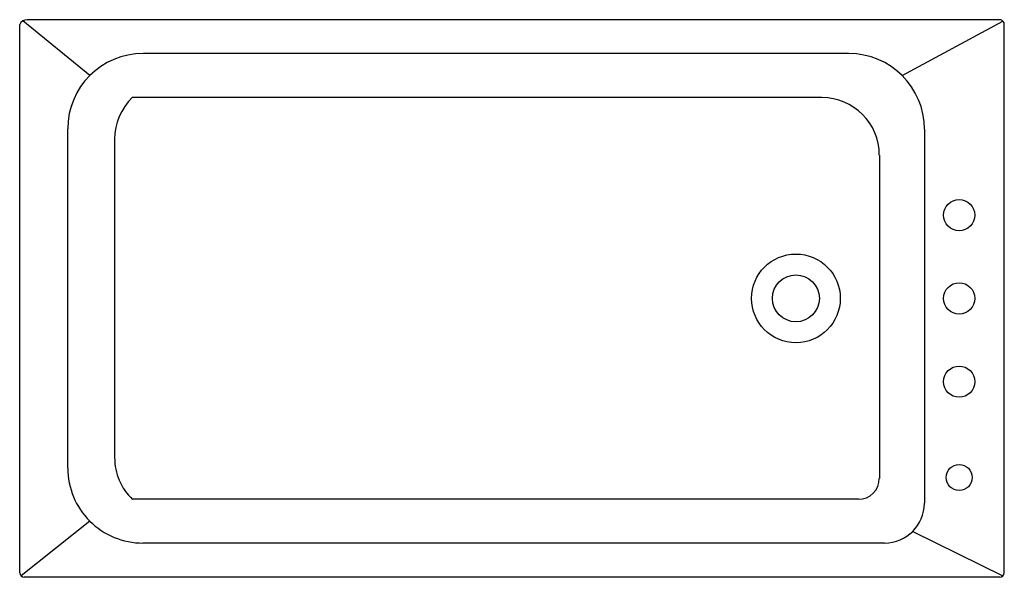
# Model space of a CAD drawing. Extents: x 2982.4 to 3029.7, y 174.4 to 201.2.
import ezdxf

# ---------------------------------------------------------------- set-up
doc = ezdxf.new("R2010")
doc.units = 0
doc.header["$LTSCALE"] = 0.64311
doc.layers.get('0').update_dxf_attribs({"color": 255, "linetype": 'CONTINUOUS'})
doc.layers.get('DEFPOINTS').update_dxf_attribs({"linetype": 'CONTINUOUS'})
doc.styles.get("Standard").update_dxf_attribs({"font": 'txt', "width": 0.8})

msp = doc.modelspace()

# ---------------------------------------------------------------- linework, layer by layer
for p, q in [((2982.418, 174.647), (2982.418, 200.977)), ((2982.418, 174.647), (2982.418, 200.977)), ((2985.783, 198.521), (2982.564, 201.143)), ((3029.488, 201.197), (2982.778, 201.197)), ((3024.765, 198.515), (3029.598, 201.133)), ((3029.662, 174.647), (3029.662, 200.977)), ((3022.196, 199.579), (2988.338, 199.579)), ((3020.909, 197.46), (2987.818, 197.46)), ((2984.725, 179.671), (2984.725, 195.967)), ((3025.829, 195.946), (3025.829, 177.981)), ((2986.975, 195.465), (2986.975, 180.174)), ((3023.666, 194.704), (3023.666, 179.174)), ((3022.662, 178.171), (2987.828, 178.171)), ((2985.779, 177.126), (2982.483, 174.491)), ((3025.27, 176.631), (3029.598, 174.491)), ((3023.92, 176.072), (2988.324, 176.072)), ((3029.442, 174.426), (2982.639, 174.426))]:
    msp.add_line(p, q)
for centre, radius in [((3027.497, 191.82), 0.75), ((3019.662, 187.82), 2.129), ((3019.662, 187.82), 1.125), ((3027.497, 187.82), 0.75), ((3027.497, 183.82), 0.75), ((3027.497, 179.22), 0.625)]:
    msp.add_circle(centre, radius)
for centre, radius, start, end in [((2982.758, 200.827), 0.371, 86.8958, 156.2124), ((3029.429, 200.971), 0.234, 1.3071, 75.3481), ((2988.338, 195.967), 3.612, 90, 179.9984), ((3022.196, 195.946), 3.633, 0, 90), ((2989.74, 195.473), 2.765, 134.0411, 180.1607), ((3020.909, 194.704), 2.756, 0, 90), ((2989.74, 180.168), 2.765, 179.8863, 226.2616), ((2988.324, 179.671), 3.599, 179.9984, 270), ((3022.662, 179.174), 1.003, 270, 0), ((3023.92, 177.981), 1.909, 270, 0), ((2982.639, 174.647), 0.221, 180, 270), ((3029.442, 174.647), 0.221, 270, 0)]:
    msp.add_arc(centre, radius, start, end)

# ---------------------------------------------------------------- texts
at = {"layer": 'DEFPOINTS'}
for tag, p, s in [('MODELNUMBER', (3006.128, 201.202), 'K-29719T-RCP'), ('TRADENAME', (3006.128, 201.2), ''), ('PRODUCT', (3006.128, 201.199), 'BATH')]:
    msp.add_attdef(tag, p, s, height=0.001, dxfattribs=at)

doc.saveas('drawing.dxf')
